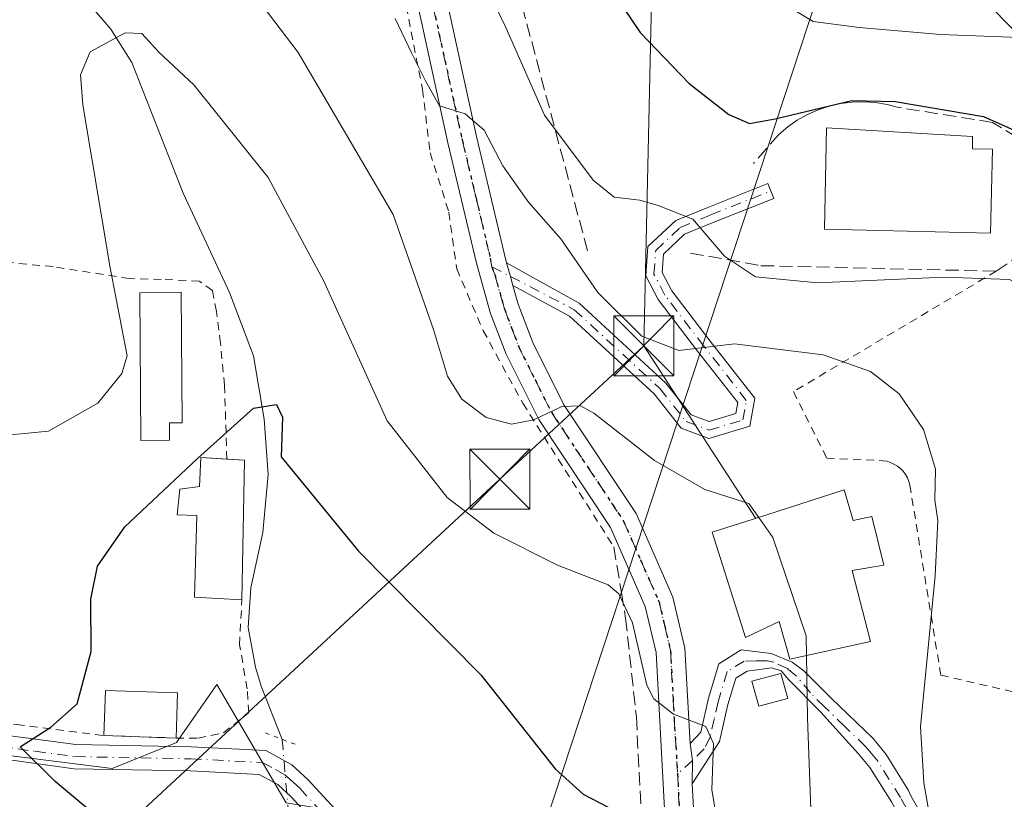
# Model space of a CAD drawing. Units: metres. Extents: x 603126 to 606545, y 4789365 to 4791733.
# Drawn here: x 604424 to 604547, y 4789542 to 4789640 of the extents above; entities that cross this region are included whole.
import ezdxf

# ---------------------------------------------------------------- set-up
doc = ezdxf.new("R2010")
doc.units = ezdxf.units.M
doc.header["$MEASUREMENT"] = 0
for name, pattern in [('DGN Style 2', [1.6480167562047852, 0.988810053722871, -0.6592067024819142]), ('DGN Style 3', [2.307223458686699, 1.648016756204785, -0.6592067024819142]), ('DGN Style 4', [2.6384748266838614, 1.318413404963828, -0.6592067024819142, 0.001648016756204785, -0.6592067024819142]), ('DGN Style 5', [1.1536117293433497, 0.4944050268614355, -0.6592067024819142])]:
    doc.linetypes.add(name, pattern=pattern)
for name, color, linetype, lineweight in [('Alambrada', 7, 'DGN Style 2', 0), ('Arbolado forestal CxS', 92, 'Continuous', 0), ('Camino Cxs', 7, 'Continuous', 0), ('Camino eje', 30, 'DGN Style 4', 13), ('Corriente artificial Cxs', 4, 'Continuous', 13), ('Corriente natural lineal', 142, 'Continuous', 13), ('Corriente natural lineal oculto', 9, 'DGN Style 4', 13), ('Curva de nivel maestra', 30, 'Continuous', 30), ('Curva de nivel normal', 30, 'Continuous', 0), ('Edificación Cxs', 1, 'Continuous', 13), ('Edificación ligera', 1, 'Continuous', 0), ('Edificación ligera Cxs', 1, 'Continuous', 0), ('Muro lineal', 1, 'DGN Style 3', 13), ('Obra de contención lineal', 1, 'DGN Style 3', 13), ('Pista pavimentada Cxs', 135, 'Continuous', 0), ('Pista pavimentada eje', 135, 'DGN Style 4', 0), ('Prado CxS', 92, 'Continuous', 0), ('Puente lineal', 2, 'DGN Style 5', 0), ('Ruta', 7, 'DGN Style 5', 30), ('Tendido', 6, 'Continuous', 0), ('Torre de tendido puntual', 7, 'Continuous', 0)]:
    doc.layers.add(name, color=color, linetype=linetype, lineweight=lineweight)

# ---------------------------------------------------------------- blocks, each defined once
blk = doc.blocks.new('*U24')
at = {"layer": 'Prado CxS', "color": 92, "linetype": 'Continuous', "lineweight": 0}
blk.add_polyline3d([(604457.1567000002, 4789541.930500001, 120.9680999999982), (604448.4817000004, 4789556.709100001, 121.9557000000059), (604443.4617, 4789549.455900001, 122.3892000000051), (604435.3947000002, 4789546.2293, 123.6217000000033), (604418.1851000005, 4789548.380100001, 126.5926000000036)], dxfattribs=at)
blk = doc.blocks.new('*U34')
at = {"layer": 'Pista pavimentada Cxs', "color": 135, "linetype": 'Continuous', "lineweight": 0}
for points in [[(604472.7001, 4789662.770099999, 146.1006000000052), (604480.9101, 4789625.1501, 140.8269), (604484.3601000002, 4789610.5801, 138.9691000000021), (604484.6656999999, 4789609.348900001, 138.8582000000024), (604485.1618999997, 4789607.6569, 138.6171000000031), (604485.4802000001, 4789606.520099999, 139.0406999999977), (604486.1300999997, 4789604.1801, 140.4067000000068), (604487.9600999998, 4789599.4101, 145.7618999999977), (604491.8501000004, 4789591.610099999, 151.2265000000043), (604500.8601000002, 4789578.050100001, 142.726800000004), (604505.4501, 4789567.610099999, 134.2580000000016), (604506.9601999996, 4789561.220100001, 131.4560000000056), (604507.6051000003, 4789549.350099999, 132.6312000000034), (604507.9118999997, 4789547.227700001, 134.317200000005), (604507.8651000002, 4789544.2907, 137.7464999999938), (604508.7602000004, 4789527.590100001, 138.2290999999968)], [(604505.1401000004, 4789527.110099999, 132.7979999999952), (604503.3502000002, 4789560.700099999, 130.6395000000048), (604501.9801000003, 4789566.450099999, 131.2786000000051), (604497.6601999998, 4789576.300100001, 137.5691999999981), (604488.6901000004, 4789589.790100001, 144.4401000000071), (604484.6201, 4789597.940099999, 141.7823999999964), (604482.6700999998, 4789603.040100001, 138.8369999999995), (604480.9301000005, 4789609.3101, 138.6674999999959), (604477.3601000002, 4789624.340100001, 140.2265999999945), (604469.1501000002, 4789662.020099999, 145.3420000000042)]]:
    blk.add_polyline3d(points, dxfattribs=at)
blk = doc.blocks.new('5TTEND')
at = {"layer": 'Corriente artificial Cxs', "color": 7, "linetype": 'Continuous', "lineweight": 0}
for p, q in [((-0.375, 0.3754), (0.375, -0.3746)), ((0.3720000000000001, 0.3784000000000001), (-0.3720000000000001, -0.3776))]:
    blk.add_line(p, q, dxfattribs=at)
at = {"layer": 'Corriente artificial Cxs', "color": 7, "linetype": 'Continuous', "lineweight": 0, "flags": 128}
blk.add_lwpolyline([(-0.375, -0.3746), (0.375, -0.3746), (0.375, 0.3754), (-0.375, 0.3754), (-0.3720000000000001, -0.3776)], dxfattribs=at)

msp = doc.modelspace()

# ---------------------------------------------------------------- linework, layer by layer
at = {"layer": 'Alambrada', "color": 7, "linetype": 'DGN Style 2', "lineweight": 0}
for points in [[(604458.9200999998, 4789679.5101, 146.0429000000004), (604465.7401000002, 4789670.5001, 146.8659999999945), (604467.5601000005, 4789663.090100001, 145.5262999999977), (604471.5201000003, 4789644.6501, 141.9186000000045), (604474.1700999998, 4789631.0001, 139.675900000002), (604475.1501000002, 4789623.090100001, 139.1601999999984), (604477.4600999998, 4789615.6801, 138.9161000000022), (604478.4600999998, 4789608.610099999, 139.1082000000024), (604481.7600999996, 4789600.880100001, 138.3173999999999), (604486.7100999998, 4789591.8201, 146.2293999999965), (604498.0701000001, 4789573.880100001, 134.2498999999953)], [(604449.7466000002, 4789584.857200001, 126.584600000002), (604449.4401000004, 4789594.0701, 129.3610000000044), (604448.9401000004, 4789599.3301, 129.6195000000007), (604448.4401000004, 4789603.290100001, 129.3828000000067), (604447.9401000004, 4789605.9101, 130.0429000000004), (604446.3000999996, 4789607.0701, 129.8317999999999), (604443.0100999996, 4789607.2401, 128.357799999998), (604441.5500999996, 4789607.270099999, 128.495299999995), (604437.5701000001, 4789607.390100001, 130.0339999999997), (604428.0301000001, 4789608.880100001, 133.8558000000048), (604422.0100999996, 4789609.440099999, 135.6343000000052), (604419.4600999998, 4789609.6801, 136.1906000000017), (604414.0201000003, 4789611.340100001, 137.444399999993), (604408.9600999998, 4789613.2301, 138.9226999999955), (604408.7600999996, 4789613.3101, 138.9936000000016), (604403.9801000003, 4789619.220100001, 140.6410000000033), (604395.9001000002, 4789630.2601, 143.4956999999995), (604395.8300999999, 4789630.350099999, 143.5231000000058), (604387.0100999996, 4789643.4101, 147.4279999999999), (604377.2801000001, 4789657.610099999, 150.965400000001)], [(604372.8501000004, 4789644.4001, 148.909599999999), (604370.6201, 4789637.5601, 146.5356000000029), (604368.7401000002, 4789631.8201, 143.9159999999974), (604366.6001000004, 4789625.300100001, 141.3420999999944), (604363.6501000002, 4789616.4001, 141.8295999999973), (604363.0000999998, 4789607.840100001, 144.7112000000052), (604363.3201000001, 4789600.690099999, 142.940300000002), (604363.3400999998, 4789600.590100001, 142.8362999999954), (604369.9200999998, 4789583.1601, 139.1895999999979), (604371.5900999998, 4789567.6801, 140.5286999999953), (604371.2600999996, 4789558.790100001, 143.9247000000032), (604382.1201, 4789559.130100001, 137.158500000005), (604392.9901000002, 4789557.8201, 137.1059999999998), (604411.7600999996, 4789553.880100001, 133.9177999999956), (604423.4689999997, 4789551.692600001, 131.2531000000017), (604434.3927999996, 4789550.333699999, 129.9956999999995), (604443.3886000002, 4789550.016200001, 123.9425000000047), (604446.1403000001, 4789550.016200001, 122.5617999999959), (604449.3152999999, 4789550.6512, 121.7595000000001), (604452.4902999997, 4789553.191199999, 121.7194000000018), (604452.2786999998, 4789556.1545, 121.6392000000051), (604451.3262, 4789561.6579, 122.4274000000005), (604451.6201, 4789567.270099999, 124.879700000005)], [(604545.8300999999, 4789608.3101, 145.9700000000012), (604520.5100999996, 4789593.270099999, 139.1450000000041), (604524.6700999998, 4789584.970100001, 138.2363000000041), (604531.2001, 4789584.670100001, 138.8589999999967), (604531.6801000005, 4789584.6501, 138.9195000000036), (604532.1601, 4789584.5701, 138.9758000000002), (604532.6300999997, 4789584.4301, 139.0328000000009), (604533.0701000001, 4789584.2301, 139.0991000000067), (604533.4901000002, 4789583.9801, 139.1582000000053), (604533.8701, 4789583.6801, 139.2063999999955), (604534.2100999998, 4789583.3301, 139.2439000000013), (604534.5000999998, 4789582.940099999, 139.2692999999999), (604534.7401000002, 4789582.520099999, 139.2835999999952), (604534.9301000005, 4789582.0701, 139.319399999993), (604535.0500999996, 4789581.600099999, 139.3435000000027), (604538.9200999998, 4789557.870100001, 141.0222000000067), (604562.5500999996, 4789552.4301, 149.4643999999971), (604555.8300999999, 4789538.4901, 146.9281999999948), (604553.5601000005, 4789530.970100001, 145.824099999998), (604552.9200999998, 4789518.9901, 145.6097000000009)]]:
    msp.add_polyline3d(points, dxfattribs=at)
at = {"layer": 'Arbolado forestal CxS', "color": 92, "linetype": 'Continuous', "lineweight": 0}
for points in [[(604418.1851000005, 4789548.380100001, 126.5926000000036), (604435.3947000002, 4789546.2293, 123.6217000000033), (604443.4617, 4789549.455900001, 122.3892000000051), (604448.4817000004, 4789556.709100001, 121.9557000000059), (604457.1567000002, 4789541.930500001, 120.9680999999982)], [(604521.0412, 4789386.1986, 111.3013999999966), (604520.2829999998, 4789387.695499999, 111.695000000007), (604520.8123000005, 4789406.220100001, 116.1110000000044), (604525.2312000003, 4789410.6403, 120.4415000000008), (604548.0617000004, 4789417.271299999, 131.3041999999987), (604561.6867000004, 4789419.113299999, 137.5160999999935), (604567.2094999999, 4789424.270500001, 140.5880000000034), (604568.3141000001, 4789432.3749, 142.501099999994), (604563.5258999999, 4789440.4783, 141.7210999999952), (604555.1101000002, 4789463.130700001, 141.0843000000023), (604548.8497000001, 4789470.4955, 139.1680999999953), (604537.0667000003, 4789474.9143, 133.8398000000016), (604524.5465000002, 4789483.382900001, 129.9567999999999), (604516.4439000003, 4789500.689099999, 125.2819000000018), (604514.4067000002, 4789510.8771, 126.2556999999942), (604501.5459000003, 4789522.567299999, 124.9787000000069), (604492.4029000001, 4789528.482899999, 121.2473000000027), (604481.1086999997, 4789534.398499999, 121.1398999999947), (604465.9949000003, 4789540.4575, 120.9042000000045), (604457.1567000002, 4789541.930500001, 120.9680999999982), (604448.4817000004, 4789556.709100001, 121.9557000000059), (604443.4617, 4789549.455900001, 122.3892000000051), (604435.3947000002, 4789546.2293, 123.6217000000033), (604418.1851000005, 4789548.380100001, 126.5926000000036)]]:
    msp.add_polyline3d(points, dxfattribs=at)
at = {"layer": 'Camino Cxs', "color": 7, "linetype": 'Continuous', "lineweight": 0, "extrusion": (0.8388227120805889, 0.4077773637117777, 0.3606855685247721), "elevation": 2460192.354294336, "flags": 128}
msp.add_lwpolyline([(4043234.224420074, -951249.1139910299), (4043236.845381971, -951252.7907853501), (4043238.888320763, -951254.5984648252)], dxfattribs=at)
at = {"layer": 'Camino Cxs', "color": 7, "linetype": 'Continuous', "lineweight": 0}
for points in [[(604532.7401000002, 4789542.051300001, 139.3341999999975), (604530.0601000005, 4789546.3413, 137.7872999999963), (604528.6101000002, 4789548.0913, 137.2087999999931), (604523.9096999997, 4789553.305500001, 136.3787000000011), (604519.9200999998, 4789557.281300001, 137.5142000000051), (604518.9819, 4789558.398700001, 138.2286000000022), (604517.7912999997, 4789558.762499999, 138.5791999999929), (604514.7100999998, 4789558.381300001, 137.0994999999966), (604513.3000999996, 4789557.501300001, 136.3824000000022), (604512.3000999996, 4789554.211300001, 136.1640999999945), (604511.2801000001, 4789549.5913, 136.6111999999994), (604507.8651000002, 4789544.2907, 137.7464999999938), (604507.9118999997, 4789547.227700001, 134.317200000005), (604507.6051000003, 4789549.350099999, 132.6312000000034), (604508.9301000005, 4789550.7301, 133.3717000000033), (604509.8800999997, 4789555.0001, 133.4214000000065), (604511.1801000005, 4789559.280099999, 134.6049999999959), (604513.9901000002, 4789561.030099999, 136.582899999994), (604517.7317000004, 4789560.581700001, 138.728099999993), (604520.3378999997, 4789559.4901, 138.5319000000018), (604521.8000999996, 4789558.420100001, 137.4940000000061), (604525.2600999996, 4789554.970100001, 136.3686000000016), (604530.4501, 4789549.950099999, 137.7375000000029), (604532.0900999998, 4789547.960100001, 138.4226999999955), (604534.8901000004, 4789543.4801, 139.9446999999927), (604535.1401000004, 4789542.871300001, 140.0671000000002), (604536.4700999996, 4789540.511299999, 142.6267999999982)], [(604507.6051000003, 4789549.350099999, 132.6312000000034), (604508.9301000005, 4789550.7301, 133.3717000000033), (604509.8800999997, 4789555.0001, 133.4214000000065), (604511.1801000005, 4789559.280099999, 134.6049999999959), (604513.9901000002, 4789561.030099999, 136.582899999994), (604517.7317000004, 4789560.581700001, 138.728099999993), (604520.3378999997, 4789559.4901, 138.5319000000018), (604521.8000999996, 4789558.420100001, 137.4940000000061), (604525.2600999996, 4789554.970100001, 136.3686000000016), (604530.4501, 4789549.950099999, 137.7375000000029), (604532.0900999998, 4789547.960100001, 138.4226999999955), (604534.8901000004, 4789543.4801, 139.9446999999927), (604535.1401000004, 4789542.871300001, 140.0671000000002), (604536.4700999996, 4789540.511299999, 142.6267999999982)], [(604610.2101999996, 4789453.82, 162.6380000000063), (604609.2701000003, 4789452.851299999, 163.1941999999981), (604608.3201000001, 4789452.031300001, 163.6690999999992), (604597.3800999997, 4789464.701300001, 162.9792000000016), (604588.8000999996, 4789474.4013, 159.5681999999942), (604575.9901000002, 4789489.501300001, 153.2259999999951), (604569.0500999996, 4789497.601299999, 150.2765999999974), (604560.9001000002, 4789506.631300001, 154.1981999999989), (604546.7701000003, 4789522.001300001, 146.4440000000031), (604541.8201000001, 4789527.861300001, 147.0314000000071), (604537.3800999997, 4789533.781300001, 145.4998999999953), (604532.7401000002, 4789542.051300001, 139.3341999999975), (604530.0601000005, 4789546.3413, 137.7872999999963), (604528.6101000002, 4789548.0913, 137.2087999999931), (604523.9096999997, 4789553.305500001, 136.3787000000011), (604519.9200999998, 4789557.281300001, 137.5142000000051), (604518.9819, 4789558.398700001, 138.2286000000022), (604517.7912999997, 4789558.762499999, 138.5791999999929), (604514.7100999998, 4789558.381300001, 137.0994999999966), (604513.3000999996, 4789557.501300001, 136.3824000000022), (604512.3000999996, 4789554.211300001, 136.1640999999945), (604511.2801000001, 4789549.5913, 136.6111999999994), (604507.8651000002, 4789544.2907, 137.7464999999938)]]:
    msp.add_polyline3d(points, dxfattribs=at)
at = {"layer": 'Camino eje', "color": 30, "linetype": 'DGN Style 4', "lineweight": 13}
msp.add_polyline3d([(604534.6051000003, 4789541.281300001, 140.8724999999977), (604533.8775000004, 4789542.5737, 139.513300000006), (604532.4751000004, 4789544.831300001, 138.7467000000033), (604531.0751, 4789547.0713, 138.1153000000049), (604530.2550999997, 4789548.066299999, 137.7817000000068), (604529.5301000001, 4789548.941299999, 137.468200000003), (604526.9351000005, 4789551.451300001, 136.4677999999985), (604524.3800999997, 4789553.916300001, 136.3751000000047), (604522.6501000002, 4789555.6413, 136.3552999999956), (604520.8601000002, 4789557.771299999, 137.2758999999933), (604520.2150999998, 4789558.291300001, 137.8358000000007), (604519.7550999997, 4789558.6863, 138.1628999999957), (604518.0450999998, 4789559.4813, 138.6306999999942), (604517.2301000003, 4789559.656300001, 138.5054999999993), (604515.9001000002, 4789559.636299999, 137.7425999999978), (604514.3501000004, 4789559.626300001, 136.8543999999965), (604512.2401000002, 4789558.3113, 135.6441999999952), (604511.0900999998, 4789554.5263, 134.7844999999943), (604510.6151000002, 4789552.3913, 134.4557000000059), (604510.1051000003, 4789550.160700001, 135.0035000000062), (604509.3718999998, 4789548.6667, 134.9614000000001), (604507.9118999997, 4789547.227700001, 134.317200000005), (604506.0383000001, 4789545.5711, 134.0166999999929)], dxfattribs=at)
at = {"layer": 'Corriente natural lineal', "color": 142, "linetype": 'Continuous', "lineweight": 13}
msp.add_polyline3d([(604427.1401000004, 4789648.0101, 131.0822000000044), (604435.2500999998, 4789638.530099999, 130.2884000000049), (604437.8501000004, 4789634.350099999, 129.5540000000037), (604444.2801000001, 4789618.050100001, 127.1190000000061), (604450.0900999998, 4789605.640100001, 126.834600000002), (604453.0601000005, 4789597.7301, 127.0129000000015), (604454.3800999997, 4789589.8301, 126.3130999999994), (604454.8800999997, 4789582.920100001, 125.2905000000028), (604454.2200999996, 4789575.6801, 123.8996999999945), (604452.7500999998, 4789568.7601, 122.4066000000021), (604452.4200999998, 4789563.8201, 122.0051999999996), (604453.3201000001, 4789558.880100001, 121.6621000000014), (604454.0401, 4789556.4801, 121.5090000000055), (604456.6513, 4789549.845799999, 120.7603999999992)], dxfattribs=at)
at = {"layer": 'Corriente natural lineal oculto', "color": 9, "linetype": 'DGN Style 4', "lineweight": 13, "extrusion": (-0.9962089392381132, -0.08473434963175348, 0.01969363792084269), "elevation": -1008002.132408131, "flags": 128}
msp.add_lwpolyline([(-4721089.731113405, 19975.8635079551), (-4721087.765009982, 19975.58175331204), (-4721079.879678287, 19976.63725801502)], dxfattribs=at)
at = {"layer": 'Curva de nivel maestra', "color": 30, "linetype": 'Continuous', "lineweight": 30, "flags": 128}
for points, elevation in [([(604474.0750000002, 4789692.676100001), (604474.04, 4789691.370100001), (604479.9500000002, 4789686.1501), (604483.2000000002, 4789681.3101), (604485.8200000003, 4789678.670100001), (604488.1799999997, 4789675.630100001), (604489.4000000004, 4789671.5001), (604490.8700000001, 4789667.970100001), (604492.5899999999, 4789659.720100001), (604490.9100000003, 4789652.130100001), (604490.9800000006, 4789650.420100001), (604492.7699999996, 4789647.860099999), (604497.3700000001, 4789644.0701), (604501.3799999999, 4789638.110099999), (604507.4900000002, 4789631.7501), (604512.4500000002, 4789627.890100001), (604515.04, 4789626.7401), (604518.2199999997, 4789627.340100001), (604527.8099999996, 4789629.640100001), (604533.2100000001, 4789629.5101), (604544.2400000002, 4789627.640100001), (604553.1018000003, 4789623.679199999)], 150), ([(604433.4199999999, 4789540.3101), (604428.3099999996, 4789544.5801), (604423.9400000004, 4789548.9101), (604427.75, 4789551.390100001), (604431.04, 4789554.300100001), (604432.7999999998, 4789560.8101), (604432.7400000002, 4789567.370100001), (604433.5700000003, 4789571.4901), (604437.0099999999, 4789576.390100001), (604446.0899999999, 4789584.9101), (604453.0700000003, 4789591.220100001), (604455.9400000004, 4789591.6801), (604456.7000000002, 4789590.090100001), (604456.5199999996, 4789585.110099999), (604466.2000000002, 4789573.360099999), (604481.4800000006, 4789557.9101), (604490.7599999999, 4789546.190099999), (604494.25, 4789543.020099999), (604497.4600000001, 4789541.340100001)], 125)]:
    msp.add_lwpolyline(points, dxfattribs=dict(at, elevation=elevation))
at = {"layer": 'Curva de nivel normal', "color": 30, "linetype": 'Continuous', "lineweight": 0, "flags": 128}
for points, elevation in [([(604516.1754000002, 4789577.559900001), (604514.9400000004, 4789579.310000001), (604509.4400000004, 4789581.07), (604503.1699999999, 4789584.67), (604495.5700000003, 4789590.59), (604493.9000000004, 4789591.480000001), (604491.5999999996, 4789591.41), (604488.0999999996, 4789589.77), (604485.2800000003, 4789589.189999999), (604482.1500000004, 4789590.039999999), (604479.1100000005, 4789592.33), (604477.3200000003, 4789595.189999999), (604475.5300000003, 4789601.050000001), (604470.5099999999, 4789615.4), (604458.6399999997, 4789635.609999999), (604448.3099999996, 4789649.210000001)], 135), ([(604551.5499999998, 4789538.789999999), (604553.1399999997, 4789548.130000001), (604554.0899999999, 4789562.289999999), (604556.9400000004, 4789578.92), (604558.1100000005, 4789587.850000001), (604557.5, 4789594.42), (604555.2000000002, 4789600.609999999), (604551.7100000001, 4789604.99), (604547.4800000006, 4789607.279999999), (604539.3499999996, 4789607.560000001), (604523.5, 4789606.859999999), (604515.7599999999, 4789607.59), (604511.8799999999, 4789610.17), (604507.9400000004, 4789614.82), (604503.6299999999, 4789616.51), (604501.3200000003, 4789617.17), (604498.1299999999, 4789617.539999999), (604495.5, 4789619.680000001), (604489.4000000004, 4789627.779999999), (604484.5800000001, 4789638.75), (604480.1200000001, 4789647.930000001)], 145), ([(604516.0899999999, 4789643.640000001), (604522.9800000006, 4789639.470000001), (604528.7400000002, 4789638.730000001), (604538.8700000001, 4789637.850000001), (604553.0599999996, 4789637.32), (604563.5899999999, 4789635.730000001), (604570.3200000003, 4789633.17), (604576.1500000004, 4789629.230000001), (604582.0300000003, 4789623.380000001), (604587.7199999997, 4789616.529999999), (604593.2800000003, 4789608.01), (604595.7000000002, 4789601.060000001), (604594.8600000005, 4789592.76), (604590.4699999997, 4789582.49), (604585.0499999998, 4789567.859999999), (604582.4699999997, 4789553.52), (604582.5499999998, 4789533.460000001)], 155), ([(604537.8799999999, 4789538.26), (604536.79, 4789544.430000001), (604536.3700000001, 4789551.460000001), (604538.2000000002, 4789570.289999999), (604538.5599999996, 4789577.199999999), (604538.1699999999, 4789579.720000001), (604538.2699999996, 4789583.59), (604536.7599999999, 4789588.529999999), (604533.7300000006, 4789593), (604530.1200000001, 4789595.77), (604524.2400000002, 4789597.869999999), (604513.1600000003, 4789599.25), (604506.1900000004, 4789598.390000001), (604501.5800000001, 4789600.199999999), (604496.0800000001, 4789605.640000001), (604491.4400000004, 4789612.34), (604487.4100000003, 4789616.92), (604484.2000000002, 4789621.460000001), (604481.8700000001, 4789625.92), (604479.5099999999, 4789627.980000001), (604476.3200000003, 4789628.939999999), (604474.5499999998, 4789632.100000001), (604472.8600000005, 4789635.51), (604470.7800000003, 4789639.850000001)], 140), ([(604419.6399999997, 4789587.59), (604427.4800000006, 4789588.34), (604433.6399999997, 4789591.82), (604436.6200000001, 4789595.52), (604437.2800000003, 4789597.730000001), (604435.1799999997, 4789608.720000001), (604431.7400000002, 4789629.07), (604431.4500000002, 4789632.83), (604432.6600000003, 4789635.689999999), (604437.0199999996, 4789638.09), (604439.1100000005, 4789637.980000001), (604441.2800000003, 4789635.609999999), (604445.6100000005, 4789631.58), (604454.8799999999, 4789620.01), (604461.8600000005, 4789607.050000001), (604469.7699999996, 4789589.630000001), (604477.25, 4789580.050000001), (604483.0700000003, 4789575.600000001), (604491.0499999998, 4789571.609999999), (604497.3700000001, 4789569.130000001), (604498.6799999997, 4789568.01), (604500.3899999997, 4789564.42), (604502.2000000002, 4789556.630000001), (604503.0899999999, 4789554.91), (604505.5300000003, 4789553.01), (604509.5499999998, 4789551.449999999), (604510.5300000003, 4789549.34), (604510.3099999996, 4789543.59), (604511.4500000002, 4789536.74)], 130), ([(604522.1506000003, 4789560.316299999), (604522.1100000005, 4789562.76), (604517.9400000004, 4789575.060000001), (604516.1754000002, 4789577.559900001)], 135), ([(604578.8754000004, 4789387.091800001), (604573.4800000006, 4789393.42), (604561.29, 4789410.050000001), (604556.9900000002, 4789417.100000001), (604550.6200000001, 4789430.609999999), (604543.9600000001, 4789451.800000001), (604540.2599999999, 4789466.24), (604538.1399999997, 4789476.380000001), (604534.4400000004, 4789490.680000001), (604533.5700000003, 4789497.140000001), (604533.6500000004, 4789501.550000001), (604531.8600000005, 4789505.66), (604530.0800000001, 4789510.630000001), (604529.1699999999, 4789515.289999999), (604527.75, 4789520.289999999), (604525.54, 4789528.949999999), (604522.7199999997, 4789539.99), (604522.2800000003, 4789552.539999999), (604522.1506000003, 4789560.316299999)], 135)]:
    msp.add_lwpolyline(points, dxfattribs=dict(at, elevation=elevation))
at = {"layer": 'Edificación Cxs', "color": 1, "linetype": 'Continuous', "lineweight": 13, "flags": 128}
for points, elevation in [([(604545.3800999997, 4789623.550100001), (604545.1401000004, 4789613.0601), (604524.3701, 4789613.550100001), (604524.6601, 4789626.210100001), (604542.8901000004, 4789625.130100001), (604542.8601000002, 4789623.610099999)], 150.2826000000059), ([(604442.5800999999, 4789587.200099999), (604439.0100999996, 4789587.170100001), (604438.8901000004, 4789605.590100001), (604444.0401, 4789605.690099999), (604444.1501000002, 4789589.370100001), (604442.5601000005, 4789589.360099999)], 129.9539999999979), ([(604451.9401000004, 4789584.720100001), (604451.6201, 4789567.270099999), (604445.6901000004, 4789567.600099999), (604446.0100999996, 4789577.800100001), (604443.5401, 4789577.9001), (604443.8701, 4789581.090100001), (604446.3300999999, 4789581.420100001), (604446.5000999998, 4789585.0601)], 133.1763999999966), ([(604526.8300999999, 4789580.9901), (604527.9901000002, 4789577.190099999), (604530.2901, 4789577.690099999), (604531.7801000001, 4789571.600099999), (604527.8300999999, 4789570.950099999), (604530.1401000004, 4789562.0601), (604520.0601000005, 4789559.860099999), (604518.7301000003, 4789564.550100001), (604514.5100999996, 4789562.550100001), (604510.3701, 4789575.710100001), (604517.1801000005, 4789577.880100001)], 141.6052000000054)]:
    msp.add_lwpolyline(points, close=True, dxfattribs=dict(at, elevation=elevation))
at = {"layer": 'Edificación Cxs', "color": 1, "linetype": 'Continuous', "lineweight": 13, "extrusion": (-0.1307838491621746, 0.008174363218306167, 0.9913772060040017), "elevation": -39774.96511072609, "flags": 128}
msp.add_lwpolyline([(-4817962.920093348, 301883.8671808223), (-4817962.920093347, 301886.0840770559)], dxfattribs=at)
at = {"layer": 'Edificación Cxs', "color": 1, "linetype": 'Continuous', "lineweight": 13, "extrusion": (-0.002082682307846091, -0.1135712694742756, 0.9935276690582937), "elevation": -545092.0443555751, "flags": 128}
msp.add_lwpolyline([(516533.1697059802, 4768810.344601376), (516533.1697059802, 4768792.777970474)], dxfattribs=at)
at = {"layer": 'Edificación Cxs', "color": 1, "linetype": 'Continuous', "lineweight": 13}
for points in [[(604545.3800999997, 4789623.550100001, 149.3761999999988), (604545.1401000004, 4789613.0601, 148.1122999999934), (604524.3701, 4789613.550100001, 147.8169999999955), (604524.6601, 4789626.210100001, 149.0130000000063), (604542.8901000004, 4789625.130100001, 150.1287000000011), (604542.8601000002, 4789623.610099999, 150.2826000000059), (604545.3800999997, 4789623.550100001, 149.3761999999988)], [(604442.5800999999, 4789587.200099999, 127.8941999999952), (604439.0100999996, 4789587.170100001, 128.3205000000016), (604438.8901000004, 4789605.590100001, 129.9539999999979), (604444.0401, 4789605.690099999, 128.8190000000031), (604444.1501000002, 4789589.370100001, 128.5576000000001), (604442.5601000005, 4789589.360099999, 129.0400999999983), (604442.5800999999, 4789587.200099999, 127.8941999999952)], [(604451.6201, 4789567.270099999, 124.879700000005), (604445.6901000004, 4789567.600099999, 124.1328000000067), (604446.0100999996, 4789577.800100001, 129.9524999999994), (604443.5401, 4789577.9001, 133.1763999999966), (604443.8701, 4789581.090100001, 129.9673000000039), (604446.3300999999, 4789581.420100001, 127.3911999999982), (604446.5000999998, 4789585.0601, 126.7961000000068), (604449.7466000002, 4789584.857200001, 126.584600000002)], [(604526.8300999999, 4789580.9901, 139.0286999999953), (604527.9901000002, 4789577.190099999, 140.5234999999957), (604530.2901, 4789577.690099999, 139.653999999995), (604531.7801000001, 4789571.600099999, 139.5273000000016), (604527.8300999999, 4789570.950099999, 141.6052000000054), (604530.1401000004, 4789562.0601, 139.4233999999997), (604520.0601000005, 4789559.860099999, 138.7488000000012), (604518.7301000003, 4789564.550100001, 139.6630000000005), (604514.5100999996, 4789562.550100001, 136.8611999999994), (604510.3701, 4789575.710100001, 139.3092000000033), (604517.1801000005, 4789577.880100001, 138.6640000000043), (604526.8300999999, 4789580.9901, 139.0286999999953)]]:
    msp.add_polyline3d(points, dxfattribs=at)
at = {"layer": 'Edificación ligera', "color": 1, "linetype": 'Continuous', "lineweight": 0, "extrusion": (0.5700755293450638, 0.0009300892505219832, 0.8215917634542909), "elevation": 349134.7691064347, "flags": 128}
msp.add_lwpolyline([(4788557.814079422, -502943.6602285339), (4788563.43834808, -502943.9130017206), (4788563.106171536, -502954.8617117978)], dxfattribs=at)
at = {"layer": 'Edificación ligera', "color": 1, "linetype": 'Continuous', "lineweight": 0, "extrusion": (0.002081085443384978, 0.05893893856268998, 0.9982594204937316), "elevation": 283672.619253333, "flags": 128}
msp.add_lwpolyline([(-435057.2002330562, -4799526.057780817), (-435057.2002330562, -4799520.419862464)], dxfattribs=at)
at = {"layer": 'Edificación ligera', "color": 1, "linetype": 'Continuous', "lineweight": 0, "extrusion": (0.5576842273509313, -0.01968304556791194, 0.8298197878341818), "elevation": 242918.4628691655, "flags": 128}
msp.add_lwpolyline([(4807889.767618123, -361009.3986251281), (4807889.767618122, -360998.5512081941)], dxfattribs=at)
at = {"layer": 'Edificación ligera Cxs', "color": 1, "linetype": 'Continuous', "lineweight": 0}
msp.add_polyline3d([(604519.8000999996, 4789554.970100001, 137.6570999999967), (604516.1901000004, 4789553.9801, 138.1944999999978), (604515.3201000001, 4789557.100099999, 137.4860999999946), (604518.9401000004, 4789558.090100001, 138.1399999999994), (604519.8000999996, 4789554.970100001, 137.6570999999967)], dxfattribs=at)
for points in [[(604519.8000999996, 4789554.970100001, 138.1944999999978), (604516.1901000004, 4789553.9801, 138.1944999999978), (604515.3201000001, 4789557.100099999, 138.1944999999978), (604518.9401000004, 4789558.090100001, 138.1944999999978)], [(604443.5872, 4789555.640799999, 129.9956999999995), (604443.3886000002, 4789550.016200001, 129.9956999999995), (604434.3927999996, 4789550.333699999, 129.9956999999995), (604434.5913000006, 4789555.9583, 129.9956999999995)]]:
    msp.add_3dface(points, dxfattribs=at)
at = {"layer": 'Muro lineal', "color": 1, "linetype": 'DGN Style 3', "lineweight": 13, "extrusion": (-0.05472917282037233, -0.08263614070999668, 0.9950758694144661), "elevation": -428733.2462916941, "flags": 128}
msp.add_lwpolyline([(-2140703.532752312, 4305735.982631443), (-2140734.310902434, 4305763.374732496), (-2140735.628196164, 4305762.497983479)], dxfattribs=at)
at = {"layer": 'Muro lineal', "color": 1, "linetype": 'DGN Style 3', "lineweight": 13}
msp.add_polyline3d([(604507.6501000002, 4789610.5801, 144.3285999999935), (604516.4501, 4789609.0001, 145.9244000000035), (604545.8300999999, 4789608.3101, 145.9700000000012), (604554.4301000005, 4789614.050100001, 147.8047999999981)], dxfattribs=at)
at = {"layer": 'Obra de contención lineal', "color": 1, "linetype": 'DGN Style 3', "lineweight": 13}
for points in [[(604550.8501000004, 4789622.110099999, 148.9760999999999), (604548.4501, 4789625.0101, 149.5816999999952), (604545.3901000004, 4789626.890100001, 150.1233000000066), (604533.6201, 4789628.7601, 150.3892000000051), (604532.2100999998, 4789629.140100001, 150.5501999999979), (604530.7701000003, 4789629.380100001, 150.5823999999993), (604529.3101000005, 4789629.470100001, 150.5135000000009), (604527.8601000002, 4789629.4301, 150.3594000000012), (604526.4101, 4789629.2501, 150.2697999999946), (604524.9901000002, 4789628.9301, 150.1358999999939), (604523.6001000004, 4789628.470100001, 149.9040999999997), (604522.2701000003, 4789627.890100001, 149.6227000000072), (604520.9901000002, 4789627.170100001, 149.5129000000015), (604519.8000999996, 4789626.340100001, 149.3567999999941), (604518.6801000005, 4789625.4001, 149.0625), (604515.5201000003, 4789621.7401, 147.5576000000001)], [(604498.0701000001, 4789573.880100001, 134.2498999999953), (604499.0301000001, 4789568.170100001, 130.7498999999953), (604499.5500999996, 4789565.0001, 130.0602000000072), (604500.5500999996, 4789555.770099999, 128.957699999999), (604500.8901000004, 4789552.6501, 128.7351000000053), (604501.5500999996, 4789539.6501, 131.0984000000026), (604501.3000999996, 4789530.390100001, 129.8702000000048), (604501.2301000003, 4789528.130100001, 128.3546999999962), (604501.2100999998, 4789527.020099999, 128.1803000000073), (604501.0701000001, 4789517.2601, 131.7350000000006)]]:
    msp.add_polyline3d(points, dxfattribs=at)
at = {"layer": 'Pista pavimentada Cxs', "color": 135, "linetype": 'Continuous', "lineweight": 0, "extrusion": (0.9602423026252458, 0.2780558349643471, 0.02489322982751465), "elevation": 1912234.030583939, "flags": 128}
msp.add_lwpolyline([(4432478.577648445, -47477.53555778015), (4432476.814400761, -47477.77673251646), (4432475.633954142, -47477.35300120872)], dxfattribs=at)
msp.add_lwpolyline([(4432478.577648445, -47477.53555778015), (4432476.814400761, -47477.77673251646), (4432475.633954142, -47477.35300120872)], dxfattribs=at)
at = {"layer": 'Pista pavimentada Cxs', "color": 135, "linetype": 'Continuous', "lineweight": 0, "extrusion": (0.8388227120805889, 0.4077773637117777, 0.3606855685247721), "elevation": 2460192.354294336, "flags": 128}
msp.add_lwpolyline([(4043234.224420074, -951249.1139910299), (4043236.845381971, -951252.7907853501), (4043238.888320763, -951254.5984648252)], dxfattribs=at)
at = {"layer": 'Pista pavimentada Cxs', "color": 135, "linetype": 'Continuous', "lineweight": 0}
for points in [[(604495.5085000005, 4789829.3336, 163.0804000000062), (604495.5900999998, 4789825.350099999, 162.4260999999969), (604494.5900999998, 4789816.270099999, 161.0841999999975), (604494.4501, 4789814.3101, 160.8144999999931), (604490.6700999998, 4789787.300100001, 157.5323000000062), (604487.7901, 4789777.8201, 156.1880999999994), (604480.1901000004, 4789757.280099999, 153.9986999999965), (604479.0100999996, 4789752.6501, 155.6009999999951), (604476.2500999998, 4789740.4801, 151.7455999999947), (604475.6501000002, 4789735.8301, 151.9925999999978), (604475.3400999998, 4789727.1801, 151.468200000003), (604474.6700999998, 4789719.440099999, 151.7649999999994), (604470.3000999996, 4789690.0101, 149.3757000000041), (604470.0801999997, 4789685.3201, 148.3733000000066), (604469.8000999996, 4789679.1801, 147.1202000000048), (604470.6201, 4789673.110099999, 147.2595000000001), (604472.7001, 4789662.770099999, 146.1006000000052), (604480.9101, 4789625.1501, 140.8269), (604484.3601000002, 4789610.5801, 138.9691000000021), (604484.6656999999, 4789609.348900001, 138.8582000000024)], [(604512.3951000003, 4789395.815099999, 116.1763000000064), (604511.7600999996, 4789411.7401, 120.5529999999999), (604511.7701000003, 4789420.2401, 121.4081000000006), (604512.3800999997, 4789456.280099999, 126.3834999999963), (604511.7202000003, 4789484.870100001, 130.4465000000055), (604510.7001, 4789494.7401, 131.3972000000067), (604509.5100999996, 4789504.340100001, 132.3626999999979), (604507.1601999998, 4789517.5601, 130.0616000000009), (604505.1401000004, 4789527.110099999, 132.7979999999952), (604503.3502000002, 4789560.700099999, 130.6395000000048), (604501.9801000003, 4789566.450099999, 131.2786000000051), (604497.6601999998, 4789576.300100001, 137.5691999999981), (604488.6901000004, 4789589.790100001, 144.4401000000071), (604484.6201, 4789597.940099999, 141.7823999999964), (604482.6700999998, 4789603.040100001, 138.8369999999995), (604480.9301000005, 4789609.3101, 138.6674999999959), (604477.3601000002, 4789624.340100001, 140.2265999999945), (604469.1501000002, 4789662.020099999, 145.3420000000042)], [(604484.6656999999, 4789609.348900001, 138.8582000000024), (604493.7324999999, 4789604.316299999, 145.0571000000054), (604504.5647, 4789594.3421, 139.5718999999954), (604507.7203000003, 4789590.372500001, 138.1557999999932), (604510.0018999996, 4789589.5273, 137.7271000000037), (604513.3227000004, 4789590.523499999, 137.7002000000066), (604513.5641000001, 4789591.911499999, 138.0574000000051), (604508.5428999999, 4789598.3387, 140.5553000000073), (604503.6185, 4789604.7619, 142.7614999999932), (604502.0719, 4789607.736099999, 143.6068999999989), (604502.3317, 4789611.3737, 144.7272999999986), (604505.8201000001, 4789614.6217, 145.353099999993), (604509.8044999996, 4789616.2817, 145.9088000000047), (604517.3277000004, 4789619.2487, 146.8175999999949), (604518.0613000002, 4789617.3881, 146.5109999999986), (604510.5560999997, 4789614.428300001, 145.7185999999929), (604506.9205, 4789612.9135, 144.8254000000015), (604504.2704999996, 4789610.4463, 144.3263000000006), (604504.1070999998, 4789608.157299999, 143.7198000000062), (604505.3120999997, 4789605.8399, 143.055600000007), (604510.1244999999, 4789599.562899999, 140.8334000000032), (604515.6864999998, 4789592.443299999, 138.414300000004), (604515.0812999997, 4789588.963099999, 137.8561999999947), (604509.9353, 4789587.419299999, 137.5213999999978), (604506.5021000003, 4789588.6909, 139.0933999999979), (604503.0957000004, 4789592.976100001, 139.7540000000008), (604492.5497000003, 4789602.686899999, 146.9986999999965), (604485.4801000003, 4789606.520099999, 139.0406999999977)], [(604485.4801000003, 4789606.520099999, 139.0406999999977), (604486.1300999997, 4789604.1801, 140.4067000000068), (604487.9600999998, 4789599.4101, 145.7618999999977), (604491.8501000004, 4789591.610099999, 151.2265000000043), (604500.8601000002, 4789578.050100001, 142.726800000004), (604505.4501, 4789567.610099999, 134.2580000000016), (604506.9601999996, 4789561.220100001, 131.4560000000056), (604507.6051000003, 4789549.350099999, 132.6312000000034)], [(604421.0800999999, 4789550.5101, 133.829899999997), (604430.8800999997, 4789549.190099999, 128.4275999999954), (604445.3000999996, 4789548.920100001, 122.9017000000022), (604454.6001000004, 4789548.440099999, 122.9510000000009), (604457.8701, 4789546.6601, 125.5178000000014), (604459.9001000002, 4789544.8101, 126.9560000000056), (604469.5601000005, 4789534.290100001, 123.2476000000024)], [(604421.0800999999, 4789550.5101, 133.829899999997), (604430.8800999997, 4789549.190099999, 128.4275999999954), (604445.3000999996, 4789548.920100001, 122.9017000000022), (604454.6001000004, 4789548.440099999, 122.9510000000009), (604457.8701, 4789546.6601, 125.5178000000014), (604459.9001000002, 4789544.8101, 126.9560000000056), (604469.5601000005, 4789534.290100001, 123.2476000000024), (604474.3800999997, 4789530.0001, 124.1993999999977), (604478.1801000005, 4789527.300100001, 125.3840000000055), (604485.5900999998, 4789523.5101, 126.2712000000029), (604490.4801000003, 4789520.020099999, 131.3595999999961), (604493.7200999996, 4789515.700099999, 131.6796000000031), (604497.4901000002, 4789506.870100001, 135.8418999999994), (604499.2901, 4789500.520099999, 135.3726000000024), (604501.1601, 4789490.620100001, 131.6316999999981), (604503.8000999996, 4789470.790100001, 132.9940000000061), (604504.5000999998, 4789451.540100001, 128.4722000000038), (604506.5701000001, 4789432.670100001, 132.7930000000051), (604509.2500999998, 4789414.7601, 122.9141999999993), (604510.2401000002, 4789402.9901, 115.7927999999956), (604512.3951000003, 4789395.815099999, 116.1763000000064)], [(604467.4501, 4789532.1601, 122.3601999999955), (604457.7801000001, 4789542.6801, 128.9847000000009), (604456.1201, 4789544.200099999, 126.7235999999975), (604453.7600999996, 4789545.4801, 123.9413999999961), (604445.2001, 4789545.920100001, 123.767399999997), (604430.6501000002, 4789546.190099999, 131.040399999998), (604420.7500999998, 4789547.530099999, 135.1628999999957)], [(604511.9637000002, 4789386.879100001, 114.7722000000067), (604509.2100999998, 4789395.200099999, 122.2247999999963), (604507.2701000003, 4789402.470100001, 116.7529000000068), (604506.2701000003, 4789414.4101, 125.4744999999966), (604503.5900999998, 4789432.280099999, 128.3209999999963), (604501.5000999998, 4789451.3201, 128.0678000000044), (604500.8000999996, 4789470.530099999, 133.539499999999), (604498.2001, 4789490.140100001, 132.3473999999987), (604496.3701, 4789499.8301, 132.2385999999969), (604494.6501000002, 4789505.870100001, 128.5381999999954), (604491.1101000002, 4789514.190099999, 130.4275000000052), (604488.3601000002, 4789517.850099999, 133.4291999999987), (604484.0301000001, 4789520.940099999, 125.879700000005), (604476.6201, 4789524.720100001, 125.4495000000024), (604472.5100999996, 4789527.6501, 122.8228999999992), (604467.4501, 4789532.1601, 122.3601999999955), (604457.7801000001, 4789542.6801, 128.9847000000009), (604456.1201, 4789544.200099999, 126.7235999999975), (604453.7600999996, 4789545.4801, 123.9413999999961), (604445.2001, 4789545.920100001, 123.767399999997), (604430.6501000002, 4789546.190099999, 131.040399999998), (604420.7500999998, 4789547.530099999, 135.1628999999957)], [(604507.8651000002, 4789544.2907, 137.7464999999938), (604508.7602000004, 4789527.590100001, 138.2290999999968), (604510.7301000003, 4789518.2501, 135.9899000000005), (604513.1001000004, 4789504.880100001, 137.4214000000065), (604514.3101000005, 4789495.1501, 134.2342000000062), (604515.3502000002, 4789485.100099999, 136.247199999998), (604516.0201000003, 4789456.290100001, 138.1842000000033), (604515.4001000002, 4789420.210100001, 132.3251000000018), (604515.4001000002, 4789411.8101, 127.1986999999936), (604516.0800999999, 4789394.5801, 121.1352999999945), (604515.8750999998, 4789390.390100001, 118.2449999999953)]]:
    msp.add_polyline3d(points, dxfattribs=at)
msp.add_polyline3d([(604485.4802000001, 4789606.520099999, 139.0406999999977), (604485.1618999997, 4789607.6569, 138.6171000000031), (604484.6656999999, 4789609.348900001, 138.8582000000024), (604493.7324999999, 4789604.316299999, 145.0571000000054), (604504.5647, 4789594.3421, 139.5718999999954), (604507.7203000003, 4789590.372500001, 138.1557999999932), (604510.0018999996, 4789589.5273, 137.7271000000037), (604513.3227000004, 4789590.523499999, 137.7002000000066), (604513.5641000001, 4789591.911499999, 138.0574000000051), (604508.5428999999, 4789598.3387, 140.5553000000073), (604503.6185, 4789604.7619, 142.7614999999932), (604502.0719, 4789607.736099999, 143.6068999999989), (604502.3317, 4789611.3737, 144.7272999999986), (604505.8201000001, 4789614.6217, 145.353099999993), (604509.8044999996, 4789616.2817, 145.9088000000047), (604517.3277000004, 4789619.2487, 146.8175999999949), (604518.0613000002, 4789617.3881, 146.5109999999986), (604510.5560999997, 4789614.428300001, 145.7185999999929), (604506.9205, 4789612.9135, 144.8254000000015), (604504.2704999996, 4789610.4463, 144.3263000000006), (604504.1070999998, 4789608.157299999, 143.7198000000062), (604505.3120999997, 4789605.8399, 143.055600000007), (604510.1244999999, 4789599.562899999, 140.8334000000032), (604515.6864999998, 4789592.443299999, 138.414300000004), (604515.0812999997, 4789588.963099999, 137.8561999999947), (604509.9353, 4789587.419299999, 137.5213999999978), (604506.5021000003, 4789588.6909, 139.0933999999979), (604503.0957000004, 4789592.976100001, 139.7540000000008), (604492.5497000003, 4789602.686899999, 146.9986999999965)], close=True, dxfattribs=at)
at = {"layer": 'Pista pavimentada eje', "color": 135, "linetype": 'DGN Style 4', "lineweight": 0}
for points in [[(604474.1601, 4789738.470100001, 151.9042999999947), (604473.8300999999, 4789735.9801, 152.1089000000065), (604473.6801000005, 4789731.610099999, 152.0611999999965), (604473.5201000003, 4789727.290100001, 150.9812999999995), (604473.2001, 4789723.5101, 151.9428999999946), (604472.8601000002, 4789719.640100001, 151.672900000005), (604470.6801000005, 4789704.9301, 149.8246000000072), (604468.6401000004, 4789690.0601, 149.5176000000065), (604468.5301000001, 4789687.720100001, 149.0311999999976), (604468.1101000002, 4789682.100099999, 147.2407999999996), (604467.9700999996, 4789679.0351, 146.8576999999932), (604468.4101, 4789675.7501, 146.8246000000072), (604468.8201000001, 4789672.800100001, 147.0464000000065), (604469.8800999997, 4789667.5601, 147.0890999999974), (604470.9200999998, 4789662.390100001, 145.6864999999962), (604475.0301000001, 4789643.5801, 142.6728000000003), (604479.1300999997, 4789624.7401, 140.4867999999988), (604480.8601000002, 4789617.460100001, 139.1067000000039), (604482.6401000004, 4789609.940099999, 138.4967999999935), (604482.8355, 4789608.8727, 138.5200000000041)], [(604482.8355, 4789608.8727, 138.5200000000041), (604485.1618999997, 4789607.6569, 138.6171000000031), (604493.1410999997, 4789603.501700001, 145.9320000000007), (604503.8302999996, 4789593.6591, 139.6190000000061), (604507.1111000003, 4789589.5317, 138.5001000000047), (604509.9687000001, 4789588.473300001, 137.6015999999945), (604514.2018999998, 4789589.7433, 137.7421999999933), (604514.6253000004, 4789592.1775, 138.2507000000041), (604509.3337000003, 4789598.9509, 140.6723000000056), (604504.4653000003, 4789605.300899999, 142.898000000001), (604503.0894999999, 4789607.946699999, 143.6374000000069), (604503.3010999998, 4789610.9101, 144.4763999999996), (604506.3702999996, 4789613.7675, 145.0889000000025), (604510.1803000001, 4789615.3551, 145.7988000000041), (604517.6945000002, 4789618.318299999, 146.6290000000008)], [(604482.8355, 4789608.8727, 138.5200000000041), (604483.2001, 4789607.9101, 138.5271999999968), (604484.0701000001, 4789604.780099999, 139.260500000004), (604484.4001000002, 4789603.610099999, 139.7523999999976), (604485.3101000005, 4789601.220100001, 141.3459000000003), (604486.2901, 4789598.670100001, 144.031799999997), (604488.2301000003, 4789594.770099999, 149.1101000000053), (604490.2701000003, 4789590.700099999, 147.8270000000048), (604494.7500999998, 4789583.950099999, 143.6699999999983), (604499.2600999996, 4789577.170100001, 140.3181999999942), (604501.4200999998, 4789572.2501, 133.898000000001), (604503.7200999996, 4789567.030099999, 132.5488000000041), (604504.4001000002, 4789564.1501, 131.8399000000063), (604505.1501000002, 4789560.960100001, 131.0421999999962), (604505.4700999996, 4789555.020099999, 130.3908999999985), (604505.6001000004, 4789552.530099999, 130.2691999999952), (604506.0383000001, 4789545.5711, 134.0166999999929)], [(604420.9151, 4789549.020099999, 134.4686999999976), (604425.8151000004, 4789548.360099999, 129.9519), (604430.7651000004, 4789547.690099999, 128.3911999999982), (604445.2500999998, 4789547.420100001, 122.8619000000035), (604454.1801000005, 4789546.960100001, 122.9358000000066), (604455.8151000004, 4789546.0701, 124.8457000000053), (604456.9951, 4789545.4301, 126.2357999999949), (604458.0100999996, 4789544.505100001, 127.3650999999954), (604458.8400999998, 4789543.745100001, 127.8557000000001), (604463.6700999998, 4789538.485099999, 126.8616000000038)], [(604506.0383000001, 4789545.5711, 134.0166999999929), (604506.5000999998, 4789535.7401, 135.5473000000056), (604506.9501, 4789527.350099999, 135.954899999997), (604507.9600999998, 4789522.5701, 135.6114999999991), (604508.9501, 4789517.9001, 132.8173999999999), (604510.1201, 4789511.290100001, 137.2881000000052), (604511.3101000005, 4789504.610099999, 135.0763000000006), (604512.5000999998, 4789494.940099999, 131.5948999999964), (604513.5301000001, 4789484.9801, 132.1631999999954), (604513.8701, 4789470.5801, 129.8880999999965), (604514.2001, 4789456.280099999, 132.0127000000066), (604513.5800999999, 4789420.220100001, 125.7602999999945), (604513.5800999999, 4789411.770099999, 122.4334999999992), (604514.2600999996, 4789394.590100001, 118.7936999999947), (604514.1501000002, 4789392.4901, 118.761599999998), (604514.0401, 4789390.350099999, 116.9124000000011), (604514.1441000003, 4789389.0747, 115.9305000000022)]]:
    msp.add_polyline3d(points, dxfattribs=at)
at = {"layer": 'Prado CxS', "color": 92, "linetype": 'Continuous', "lineweight": 0}
msp.add_polyline3d([(604521.0412, 4789386.1986, 111.3013999999966), (604520.2829999998, 4789387.695499999, 111.695000000007), (604520.8123000005, 4789406.220100001, 116.1110000000044), (604525.2312000003, 4789410.6403, 120.4415000000008), (604548.0617000004, 4789417.271299999, 131.3041999999987), (604561.6867000004, 4789419.113299999, 137.5160999999935), (604567.2094999999, 4789424.270500001, 140.5880000000034), (604568.3141000001, 4789432.3749, 142.501099999994), (604563.5258999999, 4789440.4783, 141.7210999999952), (604555.1101000002, 4789463.130700001, 141.0843000000023), (604548.8497000001, 4789470.4955, 139.1680999999953), (604537.0667000003, 4789474.9143, 133.8398000000016), (604524.5465000002, 4789483.382900001, 129.9567999999999), (604516.4439000003, 4789500.689099999, 125.2819000000018), (604514.4067000002, 4789510.8771, 126.2556999999942), (604501.5459000003, 4789522.567299999, 124.9787000000069), (604492.4029000001, 4789528.482899999, 121.2473000000027), (604481.1086999997, 4789534.398499999, 121.1398999999947), (604465.9949000003, 4789540.4575, 120.9042000000045), (604457.1567000002, 4789541.930500001, 120.9680999999982), (604448.4817000004, 4789556.709100001, 121.9557000000059), (604443.4617, 4789549.455900001, 122.3892000000051), (604435.3947000002, 4789546.2293, 123.6217000000033), (604418.1851000005, 4789548.380100001, 126.5926000000036)], dxfattribs=at)
at = {"layer": 'Puente lineal', "color": 2, "linetype": 'DGN Style 5', "lineweight": 0, "extrusion": (-0.355640474415752, 0.1367847978522123, 0.9245592312198653), "elevation": 440283.2950973498, "flags": 128}
msp.add_lwpolyline([(-4687292.596426588, -1067988.527966273), (-4687292.596426588, -1067983.55655073)], dxfattribs=at)
at = {"layer": 'Ruta', "color": 7, "linetype": 'DGN Style 5', "lineweight": 30}
msp.add_polyline3d([(604475.0301000001, 4789643.5801, 142.6728000000003), (604479.1300999997, 4789624.7401, 140.4867999999988), (604480.8601000002, 4789617.460100001, 139.1067000000039), (604482.6401000004, 4789609.940099999, 138.4967999999935), (604482.8355, 4789608.8727, 138.5200000000041), (604483.2001, 4789607.9101, 138.5271999999968), (604484.0701000001, 4789604.780099999, 139.260500000004), (604484.4001000002, 4789603.610099999, 139.7523999999976), (604485.3101000005, 4789601.220100001, 141.3459000000003), (604486.2901, 4789598.670100001, 144.031799999997), (604488.2301000003, 4789594.770099999, 149.1101000000053), (604490.2701000003, 4789590.700099999, 147.8270000000048), (604494.7500999998, 4789583.950099999, 143.6699999999983), (604499.2600999996, 4789577.170100001, 140.3181999999942), (604501.4200999998, 4789572.2501, 133.898000000001), (604503.7200999996, 4789567.030099999, 132.5488000000041), (604504.4001000002, 4789564.1501, 131.8399000000063), (604505.1501000002, 4789560.960100001, 131.0421999999962), (604505.4700999996, 4789555.020099999, 130.3908999999985), (604505.6001000004, 4789552.530099999, 130.2691999999952), (604506.0383000001, 4789545.5711, 134.0166999999929), (604506.5000999998, 4789535.7401, 135.5473000000056)], dxfattribs=at)
msp.add_polyline3d([(604475.0301000001, 4789643.5801, 142.6728000000003), (604479.1300999997, 4789624.7401, 140.4867999999988), (604480.8601000002, 4789617.460100001, 139.1067000000039), (604482.6401000004, 4789609.940099999, 138.4967999999935), (604482.8355, 4789608.8727, 138.5200000000041), (604483.2001, 4789607.9101, 138.5271999999968), (604484.0701000001, 4789604.780099999, 139.260500000004), (604484.4001000002, 4789603.610099999, 139.7523999999976), (604485.3101000005, 4789601.220100001, 141.3459000000003), (604486.2901, 4789598.670100001, 144.031799999997), (604488.2301000003, 4789594.770099999, 149.1101000000053), (604490.2701000003, 4789590.700099999, 147.8270000000048), (604494.7500999998, 4789583.950099999, 143.6699999999983), (604499.2600999996, 4789577.170100001, 140.3181999999942), (604501.4200999998, 4789572.2501, 133.898000000001), (604503.7200999996, 4789567.030099999, 132.5488000000041), (604504.4001000002, 4789564.1501, 131.8399000000063), (604505.1501000002, 4789560.960100001, 131.0421999999962), (604505.4700999996, 4789555.020099999, 130.3908999999985), (604505.6001000004, 4789552.530099999, 130.2691999999952), (604506.0383000001, 4789545.5711, 134.0166999999929), (604506.5000999998, 4789535.7401, 135.5473000000056)], dxfattribs=at)
at = {"layer": 'Tendido', "color": 6, "linetype": 'Continuous', "lineweight": 0, "extrusion": (-0.4314599230979273, -0.2008217839794594, 0.8794958475397358), "elevation": -1222549.526742019, "flags": 128}
msp.add_lwpolyline([(-4087288.661812361, 2259647.046989467), (-4087246.98718728, 2259651.095683393), (-4087194.916602236, 2259621.916005788)], dxfattribs=at)
at = {"layer": 'Tendido', "color": 6, "linetype": 'Continuous', "lineweight": 0, "extrusion": (-0.6793349877823612, 0.7338282877044924, 0.0001361595837326473), "elevation": 3104084.003960025, "flags": 128}
msp.add_lwpolyline([(-3697342.728546338, -280.9892884550549), (-3697318.246545115, -289.7980885367089), (-3697227.206960935, -289.5516885344211)], dxfattribs=at)
at = {"layer": 'Tendido', "color": 6, "linetype": 'Continuous', "lineweight": 0, "extrusion": (0.06595580381688827, -0.1016291783325108, 0.9926335386507584), "elevation": -446751.9877027179, "flags": 128}
msp.add_lwpolyline([(3114483.763923734, 3661432.012296429), (3114483.763923734, 3661406.143064701)], dxfattribs=at)
at = {"layer": 'Tendido', "color": 6, "linetype": 'Continuous', "lineweight": 0}
for points in [[(604273.7523999996, 4790957.503900001, 312.1316999999981), (604309.2599999999, 4790774.82, 338.1575000000012), (604337.3499999996, 4790627.34, 308.436600000001), (604407.5604999998, 4790376.3533, 215.3263000000007), (604437.3185999999, 4790268.517000001, 190.9775999999983), (604523.9716999996, 4789958.804199999, 176.2180999999982), (604529.2100000001, 4789858.859999999, 169.7430000000022), (604537.5499999998, 4789685.369999999, 166.9817999999941), (604438.7462999999, 4789384.9275, 142.2054999999964)], [(603948.1766999997, 4790247.4649, 262.8515000000043), (604127.8416999998, 4790068.879899999, 216.2725000000064), (604518.5495999996, 4789668.5242, 168.0907000000007), (604719.6716999998, 4789463.08, 181.4544000000024), (604792.6776999999, 4789390.3937, 157.1456999999937)]]:
    msp.add_polyline3d(points, dxfattribs=at)

# ---------------------------------------------------------------- block references
at = {"layer": 'Pista pavimentada Cxs', "color": 135, "linetype": 'Continuous', "lineweight": 0}
msp.add_blockref('*U34', (0, 0), dxfattribs=at)
at = {"layer": 'Prado CxS', "color": 92, "linetype": 'Continuous', "lineweight": 0}
msp.add_blockref('*U24', (0, 0), dxfattribs=at)
at = {"layer": 'Torre de tendido puntual', "color": 7, "linetype": 'Continuous', "lineweight": 0, "xscale": 10, "yscale": 10, "zscale": 10}
for p in [(604501.8137999997, 4789598.9782, 141.661500000002), (604483.8474000003, 4789582.3476, 132.8527000000031)]:
    msp.add_blockref('5TTEND', p, dxfattribs=at)

doc.saveas('drawing.dxf')
